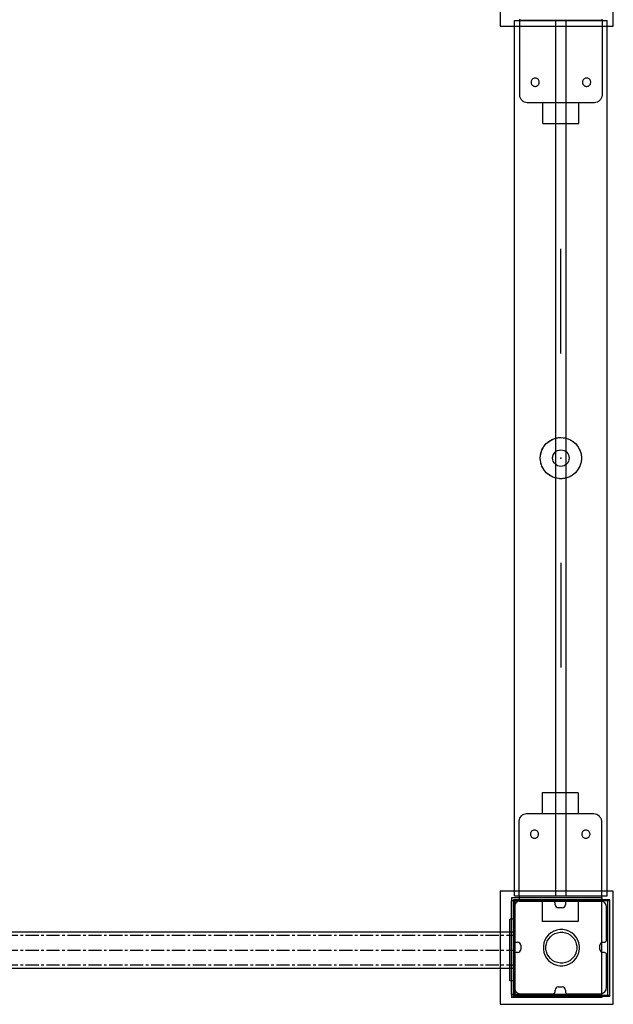
# Model space of a CAD drawing. Units: millimetres. Extents: x -538 to 6242, y 545 to 7204.
# Drawn here: x 3971 to 4548, y 2235 to 3191 of the extents above; entities that cross this region are included whole.
import ezdxf

# ---------------------------------------------------------------- set-up
doc = ezdxf.new("R2010")
doc.units = ezdxf.units.MM
doc.linetypes.add('CENTERX2', pattern=[20.32, 12.7, -2.54, 2.54, -2.54])

msp = doc.modelspace()

# ---------------------------------------------------------------- linework, layer by layer
at = {"color": 7, "linetype": 'Continuous'}
for p, q in [((4438.23, 3294.71), (4438.23, 3184.71)), ((4548.23, 3184.71), (4548.23, 3294.71)), ((4438.23, 3184.71), (4548.23, 3184.71)), ((4452.24, 3190.13), (4452.33, 3190.13)), ((4452.24, 2340.03), (4452.24, 3190.13)), ((4452.33, 3190.13), (4452.6, 3190.13)), ((4452.6, 3190.13), (4453.04, 3190.13)), ((4453.04, 3190.13), (4453.64, 3190.13)), ((4453.64, 3190.13), (4454.38, 3190.13)), ((4454.38, 3190.13), (4455.24, 3190.13)), ((4455.24, 3190.13), (4456.19, 3190.13)), ((4456.19, 3190.13), (4457.2, 3190.13)), ((4457.2, 3190.13), (4458.24, 3190.13)), ((4457.24, 3190.57), (4457.24, 3191.43)), ((4457.24, 3190.13), (4457.24, 3190.57)), ((4457.24, 3118.13), (4457.24, 3190.13)), ((4537.24, 3190.13), (4457.24, 3190.13)), ((4458.24, 3190.13), (4490.25, 3190.13)), ((4490.25, 3190.13), (4490.6, 3190.13)), ((4490.6, 3190.13), (4490.93, 3190.13)), ((4490.93, 3190.13), (4491.25, 3190.13)), ((4491.25, 3190.13), (4491.54, 3190.13)), ((4491.54, 3190.13), (4491.78, 3190.13)), ((4491.78, 3190.13), (4491.98, 3190.13)), ((4491.98, 3190.13), (4492.13, 3190.13)), ((4492.13, 3190.13), (4492.22, 3190.13)), ((4492.22, 3190.13), (4492.25, 3190.13)), ((4492.25, 3190.13), (4492.3, 3190.13)), ((4492.25, 2340.03), (4492.25, 3190.13)), ((4492.3, 3190.13), (4492.43, 3190.13)), ((4492.43, 3190.13), (4492.65, 3190.13)), ((4492.65, 3190.13), (4492.95, 3190.13)), ((4492.95, 3190.13), (4493.32, 3190.13)), ((4493.32, 3190.13), (4493.75, 3190.13)), ((4493.75, 3190.13), (4494.23, 3190.13)), ((4494.23, 3190.13), (4494.73, 3190.13)), ((4494.73, 3190.13), (4495.25, 3190.13)), ((4495.25, 3190.13), (4499.25, 3190.13)), ((4499.25, 3190.13), (4499.78, 3190.13)), ((4499.78, 3190.13), (4500.28, 3190.13)), ((4500.28, 3190.13), (4500.76, 3190.13)), ((4500.76, 3190.13), (4501.18, 3190.13)), ((4501.18, 3190.13), (4501.55, 3190.13)), ((4501.55, 3190.13), (4501.85, 3190.13)), ((4501.85, 3190.13), (4502.08, 3190.13)), ((4502.08, 3190.13), (4502.21, 3190.13)), ((4502.21, 3190.13), (4502.26, 3190.13)), ((4502.26, 3190.13), (4502.29, 3190.13)), ((4502.26, 2340.03), (4502.26, 3190.13)), ((4502.29, 3190.13), (4502.38, 3190.13)), ((4502.38, 3190.13), (4502.52, 3190.13)), ((4502.52, 3190.13), (4502.72, 3190.13)), ((4502.72, 3190.13), (4502.97, 3190.13)), ((4502.97, 3190.13), (4503.26, 3190.13)), ((4503.26, 3190.13), (4503.57, 3190.13)), ((4503.57, 3190.13), (4503.91, 3190.13)), ((4503.91, 3190.13), (4504.26, 3190.13)), ((4504.26, 3190.13), (4536.28, 3190.13)), ((4536.28, 3190.13), (4537.32, 3190.13)), ((4537.24, 3190.57), (4537.24, 3191.43)), ((4537.24, 3190.13), (4537.24, 3190.57)), ((4537.24, 3190.13), (4537.24, 3118.13)), ((4537.32, 3190.13), (4538.33, 3190.13)), ((4538.33, 3190.13), (4539.28, 3190.13)), ((4539.28, 3190.13), (4540.14, 3190.13)), ((4540.14, 3190.13), (4540.88, 3190.13)), ((4540.88, 3190.13), (4541.48, 3190.13)), ((4541.48, 3190.13), (4541.92, 3190.13)), ((4541.92, 3190.13), (4542.19, 3190.13)), ((4542.19, 3190.13), (4542.28, 3190.13)), ((4542.28, 2340.03), (4542.28, 3190.13)), ((4468.43, 3131.17), (4468.31, 3130.48)), ((4468.31, 3130.48), (4468.31, 3129.78)), ((4468.31, 3129.78), (4468.43, 3129.09)), ((4468.67, 3131.83), (4468.43, 3131.17)), ((4468.43, 3129.09), (4468.67, 3128.43)), ((4469.02, 3132.43), (4468.67, 3131.83)), ((4468.67, 3128.43), (4469.02, 3127.83)), ((4469.47, 3132.97), (4469.02, 3132.43)), ((4469.02, 3127.83), (4469.47, 3127.29)), ((4470.01, 3133.42), (4469.47, 3132.97)), ((4469.47, 3127.29), (4470.01, 3126.84)), ((4470.61, 3133.77), (4470.01, 3133.42)), ((4471.27, 3134.01), (4470.61, 3133.77)), ((4471.96, 3134.13), (4471.27, 3134.01)), ((4472.31, 3134.13), (4471.96, 3134.13)), ((4472.66, 3134.13), (4472.31, 3134.13)), ((4473.35, 3134.01), (4472.66, 3134.13)), ((4474.01, 3133.77), (4473.35, 3134.01)), ((4474.61, 3133.42), (4474.01, 3133.77)), ((4475.15, 3132.97), (4474.61, 3133.42)), ((4474.61, 3126.84), (4475.15, 3127.29)), ((4475.6, 3132.43), (4475.15, 3132.97)), ((4475.15, 3127.29), (4475.6, 3127.83)), ((4475.95, 3131.83), (4475.6, 3132.43)), ((4475.6, 3127.83), (4475.95, 3128.43)), ((4476.19, 3131.17), (4475.95, 3131.83)), ((4475.95, 3128.43), (4476.19, 3129.09)), ((4476.31, 3130.48), (4476.19, 3131.17)), ((4476.19, 3129.09), (4476.31, 3129.78)), ((4476.31, 3129.78), (4476.31, 3130.48)), ((4518.42, 3131.17), (4518.3, 3130.48)), ((4518.3, 3130.48), (4518.3, 3129.78)), ((4518.3, 3129.78), (4518.42, 3129.09)), ((4518.66, 3131.83), (4518.42, 3131.17)), ((4518.42, 3129.09), (4518.66, 3128.43)), ((4519.01, 3132.43), (4518.66, 3131.83)), ((4518.66, 3128.43), (4519.01, 3127.83)), ((4519.46, 3132.97), (4519.01, 3132.43)), ((4519.01, 3127.83), (4519.46, 3127.29)), ((4520, 3133.42), (4519.46, 3132.97)), ((4519.46, 3127.29), (4520, 3126.84)), ((4520.6, 3133.77), (4520, 3133.42)), ((4521.26, 3134.01), (4520.6, 3133.77)), ((4521.95, 3134.13), (4521.26, 3134.01)), ((4522.3, 3134.13), (4521.95, 3134.13)), ((4522.65, 3134.13), (4522.3, 3134.13)), ((4523.34, 3134.01), (4522.65, 3134.13)), ((4524, 3133.77), (4523.34, 3134.01)), ((4524.6, 3133.42), (4524, 3133.77)), ((4525.14, 3132.97), (4524.6, 3133.42)), ((4524.6, 3126.84), (4525.14, 3127.29)), ((4525.59, 3132.43), (4525.14, 3132.97)), ((4525.14, 3127.29), (4525.59, 3127.83)), ((4525.94, 3131.83), (4525.59, 3132.43)), ((4525.59, 3127.83), (4525.94, 3128.43)), ((4526.18, 3131.17), (4525.94, 3131.83)), ((4525.94, 3128.43), (4526.18, 3129.09)), ((4526.3, 3130.48), (4526.18, 3131.17)), ((4526.18, 3129.09), (4526.3, 3129.78)), ((4526.3, 3129.78), (4526.3, 3130.48)), ((4457.24, 3117.43), (4457.24, 3118.13)), ((4457.48, 3116.05), (4457.24, 3117.43)), ((4470.01, 3126.84), (4470.61, 3126.49)), ((4470.61, 3126.49), (4471.27, 3126.25)), ((4471.27, 3126.25), (4471.96, 3126.13)), ((4471.96, 3126.13), (4472.31, 3126.13)), ((4472.31, 3126.13), (4472.66, 3126.13)), ((4472.66, 3126.13), (4473.35, 3126.25)), ((4473.35, 3126.25), (4474.01, 3126.49)), ((4474.01, 3126.49), (4474.61, 3126.84)), ((4520, 3126.84), (4520.6, 3126.49)), ((4520.6, 3126.49), (4521.26, 3126.25)), ((4521.26, 3126.25), (4521.95, 3126.13)), ((4521.95, 3126.13), (4522.3, 3126.13)), ((4522.3, 3126.13), (4522.65, 3126.13)), ((4522.65, 3126.13), (4523.34, 3126.25)), ((4523.34, 3126.25), (4524, 3126.49)), ((4524, 3126.49), (4524.6, 3126.84)), ((4537.24, 3117.43), (4537, 3116.05)), ((4537.24, 3118.13), (4537.24, 3117.43)), ((4457.96, 3114.74), (4457.48, 3116.05)), ((4458.66, 3113.52), (4457.96, 3114.74)), ((4459.56, 3112.45), (4458.66, 3113.52)), ((4460.63, 3111.55), (4459.56, 3112.45)), ((4461.84, 3110.85), (4460.63, 3111.55)), ((4463.16, 3110.37), (4461.84, 3110.85)), ((4464.54, 3110.13), (4463.16, 3110.37)), ((4465.24, 3110.13), (4464.54, 3110.13)), ((4528.74, 3110.13), (4465.24, 3110.13)), ((4479.74, 3090.13), (4479.74, 3110.13)), ((4514.74, 3090.13), (4514.74, 3110.13)), ((4529.24, 3110.13), (4528.74, 3110.13)), ((4529.94, 3110.13), (4529.24, 3110.13)), ((4531.32, 3110.37), (4529.94, 3110.13)), ((4532.63, 3110.85), (4531.32, 3110.37)), ((4533.84, 3111.55), (4532.63, 3110.85)), ((4534.92, 3112.45), (4533.84, 3111.55)), ((4535.82, 3113.52), (4534.92, 3112.45)), ((4536.52, 3114.74), (4535.82, 3113.52)), ((4537, 3116.05), (4536.52, 3114.74)), ((4479.74, 3090.13), (4480.33, 3090.13)), ((4480.33, 3090.13), (4482.08, 3090.13)), ((4482.08, 3090.13), (4484.86, 3090.13)), ((4484.86, 3090.13), (4488.49, 3090.13)), ((4488.49, 3090.13), (4492.71, 3090.13)), ((4492.71, 3090.13), (4497.24, 3090.13)), ((4497.24, 3090.13), (4501.77, 3090.13)), ((4501.77, 3090.13), (4505.99, 3090.13)), ((4505.99, 3090.13), (4509.61, 3090.13)), ((4509.61, 3090.13), (4512.39, 3090.13)), ((4512.39, 3090.13), (4514.14, 3090.13)), ((4514.14, 3090.13), (4514.74, 3090.13)), ((4497.26, 2866.68), (4497.26, 2968.28)), ((4497.26, 2663.48), (4497.26, 2561.88)), ((4479.16, 2439.91), (4479.16, 2419.91)), ((4479.76, 2439.91), (4479.16, 2439.91)), ((4481.51, 2439.91), (4479.76, 2439.91)), ((4484.29, 2439.91), (4481.51, 2439.91)), ((4487.91, 2439.91), (4484.29, 2439.91)), ((4492.13, 2439.91), (4487.91, 2439.91)), ((4496.66, 2439.91), (4492.13, 2439.91)), ((4501.19, 2439.91), (4496.66, 2439.91)), ((4505.41, 2439.91), (4501.19, 2439.91)), ((4509.04, 2439.91), (4505.41, 2439.91)), ((4511.82, 2439.91), (4509.04, 2439.91)), ((4513.57, 2439.91), (4511.82, 2439.91)), ((4514.16, 2439.91), (4513.57, 2439.91)), ((4514.16, 2439.91), (4514.16, 2419.91)), ((4461.27, 2419.19), (4462.58, 2419.66)), ((4462.58, 2419.66), (4463.96, 2419.91)), ((4463.96, 2419.91), (4464.66, 2419.91)), ((4464.66, 2419.91), (4465.16, 2419.91)), ((4465.16, 2419.91), (4528.66, 2419.91)), ((4528.66, 2419.91), (4529.36, 2419.91)), ((4529.36, 2419.91), (4530.74, 2419.66)), ((4530.74, 2419.66), (4532.06, 2419.19)), ((4456.66, 2412.61), (4456.91, 2413.99)), ((4456.66, 2411.91), (4456.66, 2412.61)), ((4456.66, 2339.91), (4456.66, 2411.91)), ((4456.91, 2413.99), (4457.38, 2415.3)), ((4457.38, 2415.3), (4458.08, 2416.51)), ((4458.08, 2416.51), (4458.98, 2417.59)), ((4458.98, 2417.59), (4460.06, 2418.49)), ((4460.06, 2418.49), (4461.27, 2419.19)), ((4532.06, 2419.19), (4533.27, 2418.49)), ((4533.27, 2418.49), (4534.34, 2417.59)), ((4534.34, 2417.59), (4535.24, 2416.51)), ((4535.24, 2416.51), (4535.94, 2415.3)), ((4535.94, 2415.3), (4536.42, 2413.99)), ((4536.42, 2413.99), (4536.66, 2412.61)), ((4536.66, 2412.61), (4536.66, 2411.91)), ((4536.66, 2411.91), (4536.66, 2339.91)), ((4467.72, 2400.95), (4467.6, 2400.26)), ((4467.6, 2400.26), (4467.6, 2399.56)), ((4467.96, 2401.6), (4467.72, 2400.95)), ((4468.31, 2402.21), (4467.96, 2401.6)), ((4468.76, 2402.75), (4468.31, 2402.21)), ((4469.3, 2403.2), (4468.76, 2402.75)), ((4469.91, 2403.55), (4469.3, 2403.2)), ((4470.56, 2403.79), (4469.91, 2403.55)), ((4471.25, 2403.91), (4470.56, 2403.79)), ((4471.6, 2403.91), (4471.25, 2403.91)), ((4471.95, 2403.91), (4471.6, 2403.91)), ((4472.64, 2403.79), (4471.95, 2403.91)), ((4473.3, 2403.55), (4472.64, 2403.79)), ((4473.91, 2403.2), (4473.3, 2403.55)), ((4474.44, 2402.75), (4473.91, 2403.2)), ((4474.89, 2402.21), (4474.44, 2402.75)), ((4475.24, 2401.6), (4474.89, 2402.21)), ((4475.48, 2400.95), (4475.24, 2401.6)), ((4475.6, 2400.26), (4475.48, 2400.95)), ((4475.6, 2399.56), (4475.6, 2400.26)), ((4517.71, 2400.95), (4517.59, 2400.26)), ((4517.59, 2400.26), (4517.59, 2399.56)), ((4517.95, 2401.6), (4517.71, 2400.95)), ((4518.3, 2402.21), (4517.95, 2401.6)), ((4518.75, 2402.75), (4518.3, 2402.21)), ((4519.29, 2403.2), (4518.75, 2402.75)), ((4519.9, 2403.55), (4519.29, 2403.2)), ((4520.55, 2403.79), (4519.9, 2403.55)), ((4521.24, 2403.91), (4520.55, 2403.79)), ((4521.59, 2403.91), (4521.24, 2403.91)), ((4521.94, 2403.91), (4521.59, 2403.91)), ((4522.63, 2403.79), (4521.94, 2403.91)), ((4523.29, 2403.55), (4522.63, 2403.79)), ((4523.9, 2403.2), (4523.29, 2403.55)), ((4524.43, 2402.75), (4523.9, 2403.2)), ((4524.88, 2402.21), (4524.43, 2402.75)), ((4525.23, 2401.6), (4524.88, 2402.21)), ((4525.47, 2400.95), (4525.23, 2401.6)), ((4525.59, 2400.26), (4525.47, 2400.95)), ((4525.59, 2399.56), (4525.59, 2400.26)), ((4467.6, 2399.56), (4467.72, 2398.87)), ((4467.72, 2398.87), (4467.96, 2398.21)), ((4467.96, 2398.21), (4468.31, 2397.6)), ((4468.31, 2397.6), (4468.76, 2397.07)), ((4468.76, 2397.07), (4469.3, 2396.62)), ((4469.3, 2396.62), (4469.91, 2396.27)), ((4469.91, 2396.27), (4470.56, 2396.03)), ((4470.56, 2396.03), (4471.25, 2395.91)), ((4471.25, 2395.91), (4471.6, 2395.91)), ((4471.6, 2395.91), (4471.95, 2395.91)), ((4471.95, 2395.91), (4472.64, 2396.03)), ((4472.64, 2396.03), (4473.3, 2396.27)), ((4473.3, 2396.27), (4473.91, 2396.62)), ((4473.91, 2396.62), (4474.44, 2397.07)), ((4474.44, 2397.07), (4474.89, 2397.6)), ((4474.89, 2397.6), (4475.24, 2398.21)), ((4475.24, 2398.21), (4475.48, 2398.87)), ((4475.48, 2398.87), (4475.6, 2399.56)), ((4517.59, 2399.56), (4517.71, 2398.87)), ((4517.71, 2398.87), (4517.95, 2398.21)), ((4517.95, 2398.21), (4518.3, 2397.6)), ((4518.3, 2397.6), (4518.75, 2397.07)), ((4518.75, 2397.07), (4519.29, 2396.62)), ((4519.29, 2396.62), (4519.9, 2396.27)), ((4519.9, 2396.27), (4520.55, 2396.03)), ((4520.55, 2396.03), (4521.24, 2395.91)), ((4521.24, 2395.91), (4521.59, 2395.91)), ((4521.59, 2395.91), (4521.94, 2395.91)), ((4521.94, 2395.91), (4522.63, 2396.03)), ((4522.63, 2396.03), (4523.29, 2396.27)), ((4523.29, 2396.27), (4523.9, 2396.62)), ((4523.9, 2396.62), (4524.43, 2397.07)), ((4524.43, 2397.07), (4524.88, 2397.6)), ((4524.88, 2397.6), (4525.23, 2398.21)), ((4525.23, 2398.21), (4525.47, 2398.87)), ((4525.47, 2398.87), (4525.59, 2399.56)), ((4548.23, 2344.63), (4438.23, 2344.63)), ((4438.23, 2344.63), (4438.23, 2234.63)), ((4548.23, 2234.63), (4548.23, 2344.63)), ((4526.23, 2338.13), (4449.23, 2338.13)), ((4449.23, 2338.13), (4449.23, 2335.13)), ((4449.23, 2244.13), (4449.23, 2335.13)), ((4526.23, 2335.13), (4449.23, 2335.13)), ((4541.9, 2336.19), (4451.26, 2336.19)), ((4451.26, 2335.19), (4451.26, 2336.19)), ((4451.26, 2242.19), (4451.26, 2335.19)), ((4541.9, 2335.19), (4451.26, 2335.19)), ((4452.23, 2244.13), (4452.23, 2335.13)), ((4452.24, 2340.03), (4452.33, 2340.03)), ((4452.33, 2340.03), (4452.6, 2340.03)), ((4452.6, 2340.03), (4453.04, 2340.03)), ((4452.9, 2242.19), (4452.9, 2336.19)), ((4453.04, 2340.03), (4453.64, 2340.03)), ((4453.64, 2340.03), (4454.38, 2340.03)), ((4454.38, 2340.03), (4455.24, 2340.03)), ((4455.24, 2340.03), (4456.19, 2340.03)), ((4456.19, 2340.03), (4457.2, 2340.03)), ((4456.66, 2339.91), (4456.66, 2339.47)), ((4456.66, 2339.91), (4536.66, 2339.91)), ((4456.66, 2339.47), (4456.66, 2338.61)), ((4456.66, 2338.61), (4456.66, 2337.79)), ((4456.66, 2337.79), (4456.66, 2337.03)), ((4456.66, 2337.03), (4456.66, 2336.36)), ((4456.66, 2336.36), (4456.66, 2335.8)), ((4456.66, 2335.8), (4456.66, 2335.36)), ((4456.66, 2335.36), (4456.66, 2335.06)), ((4456.66, 2335.06), (4456.66, 2334.91)), ((4456.66, 2334.91), (4536.66, 2334.91)), ((4457.2, 2340.03), (4458.24, 2340.03)), ((4489.67, 2334.91), (4457.66, 2334.91)), ((4458.24, 2340.03), (4490.25, 2340.03)), ((4479.16, 2334.91), (4479.16, 2314.91)), ((4490.25, 2340.03), (4490.6, 2340.03)), ((4490.6, 2340.03), (4490.93, 2340.03)), ((4490.93, 2340.03), (4491.25, 2340.03)), ((4491.25, 2340.03), (4491.54, 2340.03)), ((4491.54, 2340.03), (4491.78, 2340.03)), ((4491.78, 2340.03), (4491.98, 2340.03)), ((4491.98, 2340.03), (4492.13, 2340.03)), ((4492.13, 2340.03), (4492.22, 2340.03)), ((4492.22, 2340.03), (4492.25, 2340.03)), ((4492.25, 2340.03), (4492.3, 2340.03)), ((4492.3, 2340.03), (4492.43, 2340.03)), ((4492.43, 2340.03), (4492.65, 2340.03)), ((4492.65, 2340.03), (4492.95, 2340.03)), ((4492.95, 2340.03), (4493.32, 2340.03)), ((4493.32, 2340.03), (4493.75, 2340.03)), ((4493.75, 2340.03), (4494.23, 2340.03)), ((4494.23, 2340.03), (4494.73, 2340.03)), ((4494.73, 2340.03), (4495.25, 2340.03)), ((4495.25, 2340.03), (4499.25, 2340.03)), ((4499.25, 2340.03), (4499.78, 2340.03)), ((4499.78, 2340.03), (4500.28, 2340.03)), ((4500.28, 2340.03), (4500.76, 2340.03)), ((4500.76, 2340.03), (4501.18, 2340.03)), ((4501.18, 2340.03), (4501.55, 2340.03)), ((4501.55, 2340.03), (4501.85, 2340.03)), ((4501.85, 2340.03), (4502.08, 2340.03)), ((4502.08, 2340.03), (4502.21, 2340.03)), ((4502.21, 2340.03), (4502.26, 2340.03)), ((4502.26, 2340.03), (4502.29, 2340.03)), ((4502.29, 2340.03), (4502.38, 2340.03)), ((4502.38, 2340.03), (4502.52, 2340.03)), ((4502.52, 2340.03), (4502.72, 2340.03)), ((4502.72, 2340.03), (4502.97, 2340.03)), ((4502.97, 2340.03), (4503.26, 2340.03)), ((4503.26, 2340.03), (4503.57, 2340.03)), ((4503.57, 2340.03), (4503.91, 2340.03)), ((4535.66, 2334.91), (4503.67, 2334.91)), ((4503.91, 2340.03), (4504.26, 2340.03)), ((4504.26, 2340.03), (4536.28, 2340.03)), ((4514.16, 2334.91), (4514.16, 2314.91)), ((4528.14, 2338.13), (4526.23, 2338.13)), ((4528.14, 2335.13), (4526.23, 2335.13)), ((4529.99, 2338.13), (4528.14, 2338.13)), ((4529.99, 2335.13), (4528.14, 2335.13)), ((4531.73, 2338.13), (4529.99, 2338.13)), ((4531.73, 2335.13), (4529.99, 2335.13)), ((4533.3, 2338.13), (4531.73, 2338.13)), ((4533.3, 2335.13), (4531.73, 2335.13)), ((4534.66, 2338.13), (4533.3, 2338.13)), ((4534.66, 2335.13), (4533.3, 2335.13)), ((4535.76, 2338.13), (4534.66, 2338.13)), ((4535.76, 2335.13), (4534.66, 2335.13)), ((4536.57, 2338.13), (4535.76, 2338.13)), ((4536.57, 2335.13), (4535.76, 2335.13)), ((4536.28, 2340.03), (4537.32, 2340.03)), ((4537.07, 2338.13), (4536.57, 2338.13)), ((4537.07, 2335.13), (4536.57, 2335.13)), ((4536.66, 2339.91), (4536.66, 2339.47)), ((4536.66, 2339.47), (4536.66, 2338.61)), ((4536.66, 2338.61), (4536.66, 2337.79)), ((4536.66, 2337.79), (4536.66, 2337.03)), ((4536.66, 2337.03), (4536.66, 2336.36)), ((4536.66, 2336.36), (4536.66, 2335.8)), ((4536.66, 2335.8), (4536.66, 2335.36)), ((4536.66, 2335.36), (4536.66, 2335.06)), ((4536.66, 2335.06), (4536.66, 2334.91)), ((4537.23, 2338.13), (4537.07, 2338.13)), ((4537.23, 2335.13), (4537.07, 2335.13)), ((4537.23, 2338.13), (4537.23, 2335.13)), ((4537.23, 2244.13), (4537.23, 2335.13)), ((4537.32, 2340.03), (4538.33, 2340.03)), ((4538.33, 2340.03), (4539.28, 2340.03)), ((4539.28, 2340.03), (4540.14, 2340.03)), ((4540.14, 2340.03), (4540.88, 2340.03)), ((4540.88, 2340.03), (4541.48, 2340.03)), ((4541.48, 2340.03), (4541.92, 2340.03)), ((4544.82, 2336.19), (4541.9, 2336.19)), ((4544.82, 2335.19), (4541.9, 2335.19)), ((4541.92, 2340.03), (4542.19, 2340.03)), ((4542.19, 2340.03), (4542.28, 2340.03)), ((4542.9, 2242.19), (4542.9, 2336.19)), ((4544.82, 2335.19), (4544.82, 2336.19)), ((4544.82, 2242.19), (4544.82, 2335.19)), ((4451.66, 2328.91), (4451.66, 2296.91)), ((4491.67, 2331.37), (4491.67, 2332.91)), ((4498.67, 2328.37), (4494.67, 2328.37)), ((4501.67, 2332.91), (4501.67, 2331.37)), ((4541.66, 2296.91), (4541.66, 2328.91)), ((4447.66, 2316.9), (4447.66, 2317.35)), ((4451.66, 2317.35), (4447.66, 2317.35)), ((4447.66, 2316.9), (4447.66, 2317.35)), ((4451.66, 2317.35), (4447.66, 2317.35)), ((4447.66, 2316.9), (4447.66, 2317.35)), ((4451.66, 2317.35), (4447.66, 2317.35)), ((4447.66, 2316.9), (4447.66, 2317.35)), ((4451.66, 2317.35), (4447.66, 2317.35)), ((4447.66, 2315.54), (4447.66, 2316.9)), ((4447.66, 2315.54), (4447.66, 2316.9)), ((4447.66, 2315.54), (4447.66, 2316.9)), ((4447.66, 2315.54), (4447.66, 2316.9)), ((4447.66, 2313.33), (4447.66, 2315.54)), ((4447.66, 2313.33), (4447.66, 2315.54)), ((4447.66, 2313.33), (4447.66, 2315.54)), ((4447.66, 2313.33), (4447.66, 2315.54)), ((4451.66, 2316.9), (4451.66, 2317.35)), ((4451.66, 2316.9), (4451.66, 2317.35)), ((4451.66, 2316.9), (4451.66, 2317.35)), ((4451.66, 2316.9), (4451.66, 2317.35)), ((4451.66, 2315.54), (4451.66, 2316.9)), ((4451.66, 2315.54), (4451.66, 2316.9)), ((4451.66, 2315.54), (4451.66, 2316.9)), ((4451.66, 2315.54), (4451.66, 2316.9)), ((4451.66, 2313.33), (4451.66, 2315.54)), ((4451.66, 2313.33), (4451.66, 2315.54)), ((4451.66, 2313.33), (4451.66, 2315.54)), ((4451.66, 2313.33), (4451.66, 2315.54)), ((4479.76, 2314.91), (4479.16, 2314.91)), ((4481.51, 2314.91), (4479.76, 2314.91)), ((4484.29, 2314.91), (4481.51, 2314.91)), ((4487.91, 2314.91), (4484.29, 2314.91)), ((4492.13, 2314.91), (4487.91, 2314.91)), ((4496.66, 2314.91), (4492.13, 2314.91)), ((4501.19, 2314.91), (4496.66, 2314.91)), ((4505.41, 2314.91), (4501.19, 2314.91)), ((4509.04, 2314.91), (4505.41, 2314.91)), ((4511.82, 2314.91), (4509.04, 2314.91)), ((4513.57, 2314.91), (4511.82, 2314.91)), ((4514.16, 2314.91), (4513.57, 2314.91)), ((4451.66, 2304.85), (3631.66, 2304.85)), ((4451.66, 2304.85), (3631.66, 2304.85)), ((4451.66, 2304.85), (3631.66, 2304.85)), ((4451.66, 2304.85), (3631.66, 2304.85)), ((4451.66, 2304.85), (3631.66, 2304.85)), ((4447.66, 2310.33), (4447.66, 2313.33)), ((4447.66, 2310.33), (4447.66, 2313.33)), ((4447.66, 2310.33), (4447.66, 2313.33)), ((4447.66, 2310.33), (4447.66, 2313.33)), ((4447.66, 2306.64), (4447.66, 2310.33)), ((4447.66, 2306.64), (4447.66, 2310.33)), ((4447.66, 2306.64), (4447.66, 2310.33)), ((4447.66, 2306.64), (4447.66, 2310.33)), ((4447.66, 2302.35), (4447.66, 2306.64)), ((4447.66, 2302.35), (4447.66, 2306.64)), ((4447.66, 2302.35), (4447.66, 2306.64)), ((4447.66, 2302.35), (4447.66, 2306.64)), ((4451.66, 2310.33), (4451.66, 2313.33)), ((4451.66, 2310.33), (4451.66, 2313.33)), ((4451.66, 2310.33), (4451.66, 2313.33)), ((4451.66, 2310.33), (4451.66, 2313.33)), ((4451.66, 2306.64), (4451.66, 2310.33)), ((4451.66, 2306.64), (4451.66, 2310.33)), ((4451.66, 2306.64), (4451.66, 2310.33)), ((4451.66, 2306.64), (4451.66, 2310.33)), ((4451.66, 2302.35), (4451.66, 2306.64)), ((4451.66, 2302.35), (4451.66, 2306.64)), ((4451.66, 2302.35), (4451.66, 2306.64)), ((4451.66, 2302.35), (4451.66, 2306.64)), ((4451.66, 2269.85), (4451.66, 2304.85)), ((4451.66, 2269.85), (4451.66, 2304.85)), ((4451.66, 2269.85), (4451.66, 2304.85)), ((4451.66, 2269.85), (4451.66, 2304.85)), ((4451.66, 2269.85), (4451.66, 2304.85)), ((4490.31, 2305.55), (4487.66, 2304.02)), ((4493.19, 2306.59), (4490.31, 2305.55)), ((4496.2, 2307.13), (4493.19, 2306.59)), ((4493.84, 2304.17), (4496.42, 2304.63)), ((4497.73, 2307.13), (4496.2, 2307.13)), ((4496.42, 2304.63), (4497.73, 2304.63)), ((4499.26, 2307.13), (4497.73, 2307.13)), ((4497.73, 2304.63), (4499.04, 2304.63)), ((4499.04, 2304.63), (4501.63, 2304.17)), ((4502.28, 2306.59), (4499.26, 2307.13)), ((4505.16, 2305.55), (4502.28, 2306.59)), ((4507.81, 2304.02), (4505.16, 2305.55)), ((4447.66, 2297.61), (4447.66, 2302.35)), ((4447.66, 2297.61), (4447.66, 2302.35)), ((4447.66, 2297.61), (4447.66, 2302.35)), ((4447.66, 2297.61), (4447.66, 2302.35)), ((4447.66, 2292.56), (4447.66, 2297.61)), ((4447.66, 2292.56), (4447.66, 2297.61)), ((4447.66, 2292.56), (4447.66, 2297.61)), ((4447.66, 2292.56), (4447.66, 2297.61)), ((4451.66, 2297.61), (4451.66, 2302.35)), ((4451.66, 2297.61), (4451.66, 2302.35)), ((4451.66, 2297.61), (4451.66, 2302.35)), ((4451.66, 2297.61), (4451.66, 2302.35)), ((4451.66, 2292.56), (4451.66, 2297.61)), ((4451.66, 2292.56), (4451.66, 2297.61)), ((4451.66, 2292.56), (4451.66, 2297.61)), ((4451.66, 2292.56), (4451.66, 2297.61)), ((4481.81, 2297.05), (4480.76, 2294.17)), ((4483.34, 2299.7), (4481.81, 2297.05)), ((4483.19, 2293.52), (4484.09, 2295.99)), ((4485.31, 2302.05), (4483.34, 2299.7)), ((4484.09, 2295.99), (4485.4, 2298.26)), ((4487.66, 2304.02), (4485.31, 2302.05)), ((4485.4, 2298.26), (4487.09, 2300.27)), ((4487.09, 2300.27), (4489.1, 2301.96)), ((4489.1, 2301.96), (4491.37, 2303.27)), ((4491.37, 2303.27), (4493.84, 2304.17)), ((4501.63, 2304.17), (4504.1, 2303.27)), ((4504.1, 2303.27), (4506.37, 2301.96)), ((4506.37, 2301.96), (4508.38, 2300.27)), ((4510.15, 2302.05), (4507.81, 2304.02)), ((4508.38, 2300.27), (4510.07, 2298.26)), ((4510.07, 2298.26), (4511.38, 2295.99)), ((4512.12, 2299.7), (4510.15, 2302.05)), ((4511.38, 2295.99), (4512.28, 2293.52)), ((4513.65, 2297.05), (4512.12, 2299.7)), ((4514.7, 2294.17), (4513.65, 2297.05)), ((4447.66, 2287.35), (4447.66, 2292.56)), ((4447.66, 2287.35), (4447.66, 2292.56)), ((4447.66, 2287.35), (4447.66, 2292.56)), ((4447.66, 2287.35), (4447.66, 2292.56)), ((4447.66, 2282.14), (4447.66, 2287.35)), ((4447.66, 2282.14), (4447.66, 2287.35)), ((4447.66, 2282.14), (4447.66, 2287.35)), ((4447.66, 2282.14), (4447.66, 2287.35)), ((4451.66, 2287.35), (4451.66, 2292.56)), ((4451.66, 2287.35), (4451.66, 2292.56)), ((4451.66, 2287.35), (4451.66, 2292.56)), ((4451.66, 2287.35), (4451.66, 2292.56)), ((4451.66, 2282.14), (4451.66, 2287.35)), ((4451.66, 2282.14), (4451.66, 2287.35)), ((4451.66, 2282.14), (4451.66, 2287.35)), ((4451.66, 2282.14), (4451.66, 2287.35)), ((4453.66, 2294.91), (4455.2, 2294.91)), ((4458.2, 2291.91), (4458.2, 2287.91)), ((4480.76, 2294.17), (4480.23, 2291.16)), ((4480.23, 2291.16), (4480.23, 2288.1)), ((4480.23, 2288.1), (4480.76, 2285.08)), ((4482.73, 2290.94), (4483.19, 2293.52)), ((4482.73, 2288.31), (4482.73, 2290.94)), ((4483.19, 2285.73), (4482.73, 2288.31)), ((4484.09, 2283.26), (4483.19, 2285.73)), ((4512.28, 2285.73), (4511.38, 2283.26)), ((4512.28, 2293.52), (4512.73, 2290.94)), ((4512.73, 2288.31), (4512.28, 2285.73)), ((4512.73, 2290.94), (4512.73, 2288.31)), ((4515.23, 2291.16), (4514.7, 2294.17)), ((4514.7, 2285.08), (4515.23, 2288.1)), ((4515.23, 2288.1), (4515.23, 2291.16)), ((4535.13, 2287.91), (4535.13, 2291.91)), ((4538.13, 2294.91), (4539.66, 2294.91)), ((4447.66, 2277.09), (4447.66, 2282.14)), ((4447.66, 2277.09), (4447.66, 2282.14)), ((4447.66, 2277.09), (4447.66, 2282.14)), ((4447.66, 2277.09), (4447.66, 2282.14)), ((4447.66, 2272.35), (4447.66, 2277.09)), ((4447.66, 2272.35), (4447.66, 2277.09)), ((4447.66, 2272.35), (4447.66, 2277.09)), ((4447.66, 2272.35), (4447.66, 2277.09)), ((4451.66, 2282.91), (4451.66, 2250.91)), ((4451.66, 2277.09), (4451.66, 2282.14)), ((4451.66, 2277.09), (4451.66, 2282.14)), ((4451.66, 2277.09), (4451.66, 2282.14)), ((4451.66, 2277.09), (4451.66, 2282.14)), ((4451.66, 2272.35), (4451.66, 2277.09)), ((4451.66, 2272.35), (4451.66, 2277.09)), ((4451.66, 2272.35), (4451.66, 2277.09)), ((4451.66, 2272.35), (4451.66, 2277.09)), ((4455.2, 2284.91), (4453.66, 2284.91)), ((4480.76, 2285.08), (4481.81, 2282.2)), ((4481.81, 2282.2), (4483.34, 2279.55)), ((4483.34, 2279.55), (4485.31, 2277.2)), ((4485.4, 2280.99), (4484.09, 2283.26)), ((4485.31, 2277.2), (4487.66, 2275.24)), ((4487.09, 2278.98), (4485.4, 2280.99)), ((4489.1, 2277.29), (4487.09, 2278.98)), ((4491.37, 2275.98), (4489.1, 2277.29)), ((4493.84, 2275.08), (4491.37, 2275.98)), ((4504.1, 2275.98), (4501.63, 2275.08)), ((4506.37, 2277.29), (4504.1, 2275.98)), ((4508.38, 2278.98), (4506.37, 2277.29)), ((4507.81, 2275.24), (4510.15, 2277.2)), ((4510.07, 2280.99), (4508.38, 2278.98)), ((4511.38, 2283.26), (4510.07, 2280.99)), ((4510.15, 2277.2), (4512.12, 2279.55)), ((4512.12, 2279.55), (4513.65, 2282.2)), ((4513.65, 2282.2), (4514.7, 2285.08)), ((4539.66, 2284.91), (4538.13, 2284.91)), ((4541.66, 2250.91), (4541.66, 2282.91)), ((3631.66, 2269.85), (4451.66, 2269.85)), ((3631.66, 2269.85), (4451.66, 2269.85)), ((3631.66, 2269.85), (4451.66, 2269.85)), ((3631.66, 2269.85), (4451.66, 2269.85)), ((3631.66, 2269.85), (4451.66, 2269.85)), ((4447.66, 2268.07), (4447.66, 2272.35)), ((4447.66, 2268.07), (4447.66, 2272.35)), ((4447.66, 2268.07), (4447.66, 2272.35)), ((4447.66, 2268.07), (4447.66, 2272.35)), ((4447.66, 2264.37), (4447.66, 2268.07)), ((4447.66, 2264.37), (4447.66, 2268.07)), ((4447.66, 2264.37), (4447.66, 2268.07)), ((4447.66, 2264.37), (4447.66, 2268.07)), ((4451.66, 2268.07), (4451.66, 2272.35)), ((4451.66, 2268.07), (4451.66, 2272.35)), ((4451.66, 2268.07), (4451.66, 2272.35)), ((4451.66, 2268.07), (4451.66, 2272.35)), ((4451.66, 2264.37), (4451.66, 2268.07)), ((4451.66, 2264.37), (4451.66, 2268.07)), ((4451.66, 2264.37), (4451.66, 2268.07)), ((4451.66, 2264.37), (4451.66, 2268.07)), ((4487.66, 2275.24), (4490.31, 2273.71)), ((4490.31, 2273.71), (4493.19, 2272.66)), ((4493.19, 2272.66), (4496.2, 2272.13)), ((4496.42, 2274.63), (4493.84, 2275.08)), ((4496.2, 2272.13), (4497.73, 2272.13)), ((4497.73, 2274.63), (4496.42, 2274.63)), ((4499.04, 2274.63), (4497.73, 2274.63)), ((4497.73, 2272.13), (4499.26, 2272.13)), ((4501.63, 2275.08), (4499.04, 2274.63)), ((4499.26, 2272.13), (4502.28, 2272.66)), ((4502.28, 2272.66), (4505.16, 2273.71)), ((4505.16, 2273.71), (4507.81, 2275.24)), ((4447.66, 2261.37), (4447.66, 2264.37)), ((4447.66, 2261.37), (4447.66, 2264.37)), ((4447.66, 2261.37), (4447.66, 2264.37)), ((4447.66, 2261.37), (4447.66, 2264.37)), ((4447.66, 2259.16), (4447.66, 2261.37)), ((4447.66, 2259.16), (4447.66, 2261.37)), ((4447.66, 2259.16), (4447.66, 2261.37)), ((4447.66, 2259.16), (4447.66, 2261.37)), ((4447.66, 2257.81), (4447.66, 2259.16)), ((4447.66, 2257.81), (4447.66, 2259.16)), ((4447.66, 2257.81), (4447.66, 2259.16)), ((4447.66, 2257.81), (4447.66, 2259.16)), ((4447.66, 2257.35), (4447.66, 2257.81)), ((4447.66, 2257.35), (4447.66, 2257.81)), ((4447.66, 2257.35), (4447.66, 2257.81)), ((4447.66, 2257.35), (4447.66, 2257.81)), ((4451.66, 2257.35), (4447.66, 2257.35)), ((4451.66, 2257.35), (4447.66, 2257.35)), ((4451.66, 2257.35), (4447.66, 2257.35)), ((4451.66, 2257.35), (4447.66, 2257.35)), ((4451.66, 2261.37), (4451.66, 2264.37)), ((4451.66, 2261.37), (4451.66, 2264.37)), ((4451.66, 2261.37), (4451.66, 2264.37)), ((4451.66, 2261.37), (4451.66, 2264.37)), ((4451.66, 2259.16), (4451.66, 2261.37)), ((4451.66, 2259.16), (4451.66, 2261.37)), ((4451.66, 2259.16), (4451.66, 2261.37)), ((4451.66, 2259.16), (4451.66, 2261.37)), ((4451.66, 2257.81), (4451.66, 2259.16)), ((4451.66, 2257.81), (4451.66, 2259.16)), ((4451.66, 2257.81), (4451.66, 2259.16)), ((4451.66, 2257.81), (4451.66, 2259.16)), ((4451.66, 2257.35), (4451.66, 2257.81)), ((4451.66, 2257.35), (4451.66, 2257.81)), ((4451.66, 2257.35), (4451.66, 2257.81)), ((4451.66, 2257.35), (4451.66, 2257.81)), ((4491.66, 2246.91), (4491.66, 2248.44)), ((4494.66, 2251.44), (4498.66, 2251.44)), ((4501.66, 2248.44), (4501.66, 2246.91)), ((4526.23, 2244.13), (4449.23, 2244.13)), ((4449.23, 2244.13), (4449.23, 2241.13)), ((4526.23, 2241.13), (4449.23, 2241.13)), ((4541.9, 2243.19), (4451.26, 2243.19)), ((4451.26, 2242.19), (4452.9, 2242.19)), ((4465.54, 2242.19), (4452.9, 2242.19)), ((4457.66, 2244.91), (4489.66, 2244.91)), ((4491.82, 2242.19), (4465.54, 2242.19)), ((4518.28, 2242.19), (4491.82, 2242.19)), ((4503.66, 2244.91), (4535.66, 2244.91)), ((4542.9, 2242.19), (4518.28, 2242.19)), ((4528.14, 2244.13), (4526.23, 2244.13)), ((4528.14, 2241.13), (4526.23, 2241.13)), ((4529.99, 2244.13), (4528.14, 2244.13)), ((4529.99, 2241.13), (4528.14, 2241.13)), ((4531.73, 2244.13), (4529.99, 2244.13)), ((4531.73, 2241.13), (4529.99, 2241.13)), ((4533.3, 2244.13), (4531.73, 2244.13)), ((4533.3, 2241.13), (4531.73, 2241.13)), ((4534.66, 2244.13), (4533.3, 2244.13)), ((4534.66, 2241.13), (4533.3, 2241.13)), ((4535.76, 2244.13), (4534.66, 2244.13)), ((4535.76, 2241.13), (4534.66, 2241.13)), ((4536.57, 2244.13), (4535.76, 2244.13)), ((4536.57, 2241.13), (4535.76, 2241.13)), ((4537.07, 2244.13), (4536.57, 2244.13)), ((4537.07, 2241.13), (4536.57, 2241.13)), ((4537.23, 2244.13), (4537.07, 2244.13)), ((4537.23, 2241.13), (4537.07, 2241.13)), ((4537.23, 2244.13), (4537.23, 2241.13)), ((4544.82, 2243.19), (4541.9, 2243.19)), ((4544.82, 2242.19), (4542.9, 2242.19)), ((4438.23, 2234.63), (4548.23, 2234.63))]:
    msp.add_line(p, q, dxfattribs=at)
at = {"color": 7, "linetype": 'CENTERX2'}
for p, q in [((3631.66, 2301.85), (4451.66, 2301.85)), ((3631.66, 2301.85), (4451.66, 2301.85)), ((3631.66, 2301.85), (4451.66, 2301.85)), ((3631.66, 2301.85), (4451.66, 2301.85)), ((3631.66, 2301.85), (4451.66, 2301.85)), ((3631.66, 2287.35), (4451.66, 2287.35)), ((3631.66, 2287.35), (4451.66, 2287.35)), ((3631.66, 2287.35), (4451.66, 2287.35)), ((3631.66, 2287.35), (4451.66, 2287.35)), ((3631.66, 2287.35), (4451.66, 2287.35)), ((3631.66, 2272.85), (4451.66, 2272.85)), ((3631.66, 2272.85), (4451.66, 2272.85)), ((3631.66, 2272.85), (4451.66, 2272.85)), ((3631.66, 2272.85), (4451.66, 2272.85)), ((3631.66, 2272.85), (4451.66, 2272.85))]:
    msp.add_line(p, q, dxfattribs=at)
at = {"color": 7, "linetype": 'Continuous'}
for radius in [20, 20, 20, 20, 8]:
    msp.add_circle((4497.26, 2765.08), radius, dxfattribs=at)
at = {"color": 7, "linetype": 'CENTERX2'}
msp.add_circle((4497.26, 2765.08), 20, dxfattribs=at)
at = {"color": 7, "linetype": 'Continuous'}
for centre, radius, start, end in [((4457.66, 2328.91), 6, 90, 180), ((4489.67, 2332.91), 2, 0, 90), ((4503.67, 2332.91), 2, 90, 180), ((4535.66, 2328.91), 6, 360, 90), ((4494.67, 2331.37), 3, 180, 270), ((4498.67, 2331.37), 3, 270, 360), ((4453.66, 2296.91), 2, 180, 270), ((4539.66, 2296.91), 2, 270, 360), ((4455.2, 2291.91), 3, 0, 90), ((4455.2, 2287.91), 3, 270, 360), ((4538.13, 2291.91), 3, 90, 180), ((4538.13, 2287.91), 3, 180, 270), ((4453.66, 2282.91), 2, 90, 180), ((4539.66, 2282.91), 2, 0, 90), ((4457.66, 2250.91), 6, 180, 270), ((4494.66, 2248.44), 3, 90, 180), ((4498.66, 2248.44), 3, 0, 90), ((4535.66, 2250.91), 6, 270, 360), ((4489.66, 2246.91), 2, 270, 360), ((4503.66, 2246.91), 2, 180, 270)]:
    msp.add_arc(centre, radius, start, end, dxfattribs=at)
msp.add_point((4497.26, 2765.08), dxfattribs=at)

doc.saveas('drawing.dxf')
